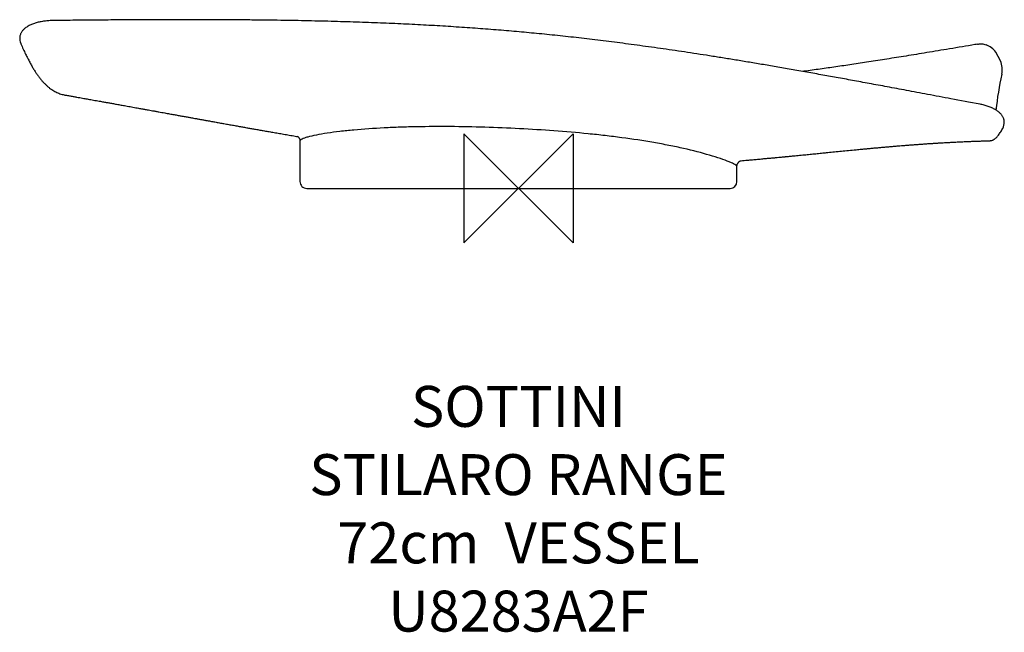
# Model space of a CAD drawing. Units: millimetres. Extents: x -365 to 356, y -325 to 124.
import ezdxf

# ---------------------------------------------------------------- set-up
doc = ezdxf.new("R2010")
doc.units = ezdxf.units.MM
doc.header["$LTSCALE"] = 54.820741
for name, color, linetype in [('DETAIL', 2, 'CONTINUOUS'), ('Origin', 6, 'CONTINUOUS'), ('Text', 7, 'CONTINUOUS')]:
    doc.layers.add(name, color=color, linetype=linetype)
doc.styles.add('Fastrack', font='simplex.shx')

# ---------------------------------------------------------------- blocks, each defined once
blk = doc.blocks.new('ORIGIN')
at = {"layer": 'Origin'}
blk.add_lwpolyline([(-20, 20), (-20, -20), (20, 20), (20, -20)], close=True, dxfattribs=at)

msp = doc.modelspace()

# ---------------------------------------------------------------- linework, layer by layer
at = {"layer": 'DETAIL'}
for p, q in [((352.93, 93.45), (349.65, 99.79)), ((-160, 34.69), (-160, 5)), ((160, 5), (160, 16.06)), ((-155, 0), (155, 0))]:
    msp.add_line(p, q, dxfattribs=at)
for centre, radius, start, end in [((-356.56, 109.71), 8.64, 172.44968, 204.78165), ((336.75, 89.92), 16.25, 37.42964, 69.38897), ((337.39, 86.91), 16.87, 348.52354, 22.83371), ((581.95, 33.39), 233.49, 167.59415, 174.09824), ((346.77, 48.32), 9.02, 330.72597, 2.79193), ((-155, 5), 5, 179.988, 270.00001), ((155, 5), 5, 269.99377, 359.96138)]:
    msp.add_arc(centre, radius, start, end, dxfattribs=at)
for points, knots in [([(-340.16, 122.97), (-340.23, 122.97), (-340.84, 122.97), (-342.07, 122.93), (-343.74, 122.84), (-345.4, 122.69), (-347.02, 122.5), (-348.59, 122.26), (-350.13, 121.98), (-351.62, 121.65), (-353.07, 121.27), (-354.47, 120.85), (-355.82, 120.36), (-357.12, 119.83), (-358.36, 119.23), (-359.53, 118.57), (-360.62, 117.85), (-361.56, 117.1), (-362.38, 116.33), (-363.06, 115.56), (-363.65, 114.77), (-364.14, 113.96), (-364.56, 113.09), (-364.87, 112.18), (-365.07, 111.4), (-365.11, 110.98), (-365.12, 110.85)], [0, 0, 0, 0, 0.005312, 0.051337, 0.097458, 0.143705, 0.190104, 0.236416, 0.282689, 0.329413, 0.37662, 0.424349, 0.472642, 0.521526, 0.571004, 0.621021, 0.670389, 0.719294, 0.761396, 0.801471, 0.839665, 0.876266, 0.9116, 0.949585, 0.986314, 1, 1, 1, 1]), ([(338.06, 61.62), (330.23, 63.09), (318.37, 65.32), (300.07, 68.76), (284.58, 71.67), (270.36, 74.32), (257.18, 76.77), (244.77, 79.05), (232.98, 81.2), (221.34, 83.3), (209.83, 85.36), (198.42, 87.37), (187.48, 89.26), (176.93, 91.06), (166.72, 92.77), (156.8, 94.4), (147.13, 95.96), (137.69, 97.45), (128.45, 98.88), (119.39, 100.24), (110.52, 101.55), (101.8, 102.8), (93.23, 104), (84.78, 105.16), (76.45, 106.26), (68.23, 107.31), (60.12, 108.32), (52.11, 109.29), (44.19, 110.21), (36.37, 111.08), (28.62, 111.92), (20.96, 112.72), (13.44, 113.46), (6, 114.17), (-1.4, 114.84), (-8.87, 115.49), (-16.42, 116.11), (-24.05, 116.71), (-31.77, 117.28), (-39.58, 117.83), (-47.47, 118.35), (-55.45, 118.85), (-63.53, 119.32), (-71.69, 119.76), (-79.96, 120.18), (-88.32, 120.58), (-96.8, 120.95), (-105.45, 121.29), (-114.29, 121.61), (-123.33, 121.91), (-132.54, 122.19), (-141.95, 122.44), (-151.56, 122.67), (-161.41, 122.87), (-171.51, 123.04), (-181.89, 123.2), (-192.58, 123.32), (-203.63, 123.43), (-215.09, 123.5), (-226.98, 123.56), (-239.33, 123.58), (-252.18, 123.58), (-265.62, 123.55), (-279.79, 123.48), (-294.89, 123.39), (-311.08, 123.26), (-326.66, 123.12), (-335.83, 123.02), (-340.16, 122.98)], [0, 0, 0, 0, 0.033883, 0.061073, 0.085431, 0.107621, 0.128215, 0.147577, 0.165952, 0.183416, 0.201928, 0.21952, 0.236322, 0.252459, 0.268023, 0.28309, 0.297716, 0.31195, 0.325832, 0.339396, 0.352608, 0.36555, 0.378243, 0.390703, 0.402944, 0.41498, 0.426823, 0.438484, 0.449974, 0.461303, 0.472479, 0.483511, 0.494407, 0.504923, 0.515496, 0.526165, 0.536933, 0.547805, 0.558785, 0.569877, 0.581085, 0.592414, 0.603867, 0.61545, 0.627167, 0.639023, 0.651021, 0.663265, 0.67585, 0.688676, 0.701763, 0.715135, 0.728816, 0.742836, 0.757229, 0.772035, 0.787302, 0.80309, 0.819476, 0.836552, 0.854255, 0.872689, 0.891986, 0.912326, 0.933963, 0.95728, 0.982909, 1, 1, 1, 1]), ([(-364.41, 106.09), (-364.39, 106.04), (-363.82, 104.71), (-362.62, 102.05), (-360.96, 98.51), (-359.39, 95.31), (-357.9, 92.43), (-356.45, 89.8), (-355.04, 87.4), (-353.66, 85.21), (-352.24, 83.13), (-350.79, 81.16), (-349.3, 79.3), (-347.8, 77.62), (-346.31, 76.1), (-344.81, 74.72), (-343.31, 73.5), (-341.81, 72.42), (-340.3, 71.46), (-338.79, 70.63), (-337.27, 69.93), (-335.74, 69.33), (-334.21, 68.85), (-332.82, 68.5), (-332.02, 68.37), (-331.66, 68.3)], [0, 0, 0, 0, 0.002316, 0.079433, 0.148496, 0.211644, 0.270661, 0.325941, 0.377701, 0.426628, 0.473156, 0.522517, 0.569506, 0.614342, 0.657274, 0.69852, 0.737905, 0.775635, 0.812123, 0.847397, 0.881512, 0.914547, 0.946975, 0.979594, 1, 1, 1, 1]), ([(336.24, 105.66), (335.48, 105.52), (329.01, 104.42), (316.16, 102.26), (299.52, 99.51), (284.21, 97.01), (270.09, 94.76), (256.85, 92.69), (244.35, 90.79), (232.52, 89.04), (220.85, 87.36), (212.83, 86.24), (208.56, 85.66), (208.28, 85.62)], [0, 0, 0, 0, 0.0035736, 0.0360249, 0.0652391, 0.0916241, 0.1159648, 0.139026, 0.1605826, 0.1809589, 0.2003695, 0.220925, 0.2223483, 0.2223483, 0.2223483, 0.2223483]), ([(336.24, 105.66), (336.64, 105.73), (337.05, 105.78), (338.02, 105.86), (338.58, 105.87), (339.69, 105.81), (340.24, 105.75), (341.35, 105.51), (341.91, 105.35), (342.47, 105.13)], [0.5329762, 0.5329762, 0.5329762, 0.5329762, 0.625, 0.625, 0.75, 0.75, 0.875, 0.875, 1, 1, 1, 1]), ([(-331.68, 68.3), (-331.64, 68.29), (-330.74, 68.13), (-328.81, 67.79), (-326.15, 67.32), (-323.62, 66.88), (-321.33, 66.47), (-319.31, 66.11), (-317.52, 65.8), (-315.81, 65.49), (-314.04, 65.18), (-312.11, 64.84), (-310.06, 64.47), (-308.03, 64.11), (-306.19, 63.78), (-304.55, 63.49), (-302.74, 63.16), (-300.57, 62.77), (-297.9, 62.3), (-294.94, 61.77), (-291.75, 61.19), (-288.88, 60.68), (-286.4, 60.23), (-284.36, 59.86), (-282.27, 59.48), (-280.22, 59.11), (-278.35, 58.77), (-276.78, 58.49), (-275.53, 58.27), (-274.4, 58.06), (-273.18, 57.84), (-271.69, 57.57), (-269.9, 57.25), (-267.85, 56.87), (-265.62, 56.47), (-263.35, 56.06), (-261.14, 55.66), (-258.51, 55.18), (-255.52, 54.64), (-252.24, 54.04), (-249.24, 53.5), (-246.79, 53.06), (-244.83, 52.7), (-243.32, 52.43), (-241.93, 52.18), (-240.63, 51.94), (-239.3, 51.7), (-237.7, 51.41), (-235.74, 51.05), (-233.5, 50.65), (-231.15, 50.22), (-228.48, 49.74), (-225.52, 49.21), (-222.24, 48.61), (-218.94, 48.02), (-215.57, 47.42), (-212.12, 46.8), (-208.64, 46.18), (-205.27, 45.57), (-202.06, 45), (-199.06, 44.47), (-196.12, 43.95), (-193.16, 43.42), (-190.05, 42.88), (-186.78, 42.3), (-183.34, 41.7), (-179.72, 41.07), (-175.91, 40.41), (-171.9, 39.72), (-167.7, 38.99), (-164.23, 38.4), (-162.08, 38.04), (-161.44, 37.93)], [0, 0, 0, 0, 0.0006067, 0.0163718, 0.0322026, 0.0469677, 0.0600273, 0.0716631, 0.0818797, 0.0910604, 0.1011925, 0.1123258, 0.1244571, 0.1366462, 0.1472991, 0.156394, 0.1649877, 0.1785577, 0.1939284, 0.2110905, 0.2296428, 0.2492336, 0.260681, 0.2724519, 0.2845452, 0.2968886, 0.3078907, 0.3168993, 0.3239206, 0.3295141, 0.3364371, 0.3450493, 0.355346, 0.3673213, 0.3806052, 0.3938695, 0.4066142, 0.4188412, 0.4393942, 0.4583144, 0.4756124, 0.4912629, 0.5007516, 0.5094866, 0.5174702, 0.5247045, 0.5320093, 0.5405958, 0.5523704, 0.5658006, 0.579444, 0.5928973, 0.6120201, 0.6307557, 0.6496521, 0.6690605, 0.6889769, 0.7093919, 0.7291395, 0.7473514, 0.764795, 0.7810777, 0.798088, 0.8160007, 0.8348096, 0.8545363, 0.8753585, 0.897301, 0.9203542, 0.9445082, 0.9697525, 0.9807243, 0.9807243, 0.9807243, 0.9807243]), ([(355.78, 48.76), (355.69, 49.59), (355.64, 49.92), (355.48, 50.58), (355.18, 51.45), (354.79, 52.31), (354.3, 53.15), (353.71, 53.97), (353.02, 54.77), (352.23, 55.55), (351.32, 56.3), (350.32, 57.03), (349.21, 57.72), (348.01, 58.37), (346.73, 58.98), (345.38, 59.55), (343.97, 60.07), (342.5, 60.54), (340.99, 60.96), (339.48, 61.32), (338.55, 61.5), (338.05, 61.6)], [0.0371019, 0.0371019, 0.0371019, 0.0371019, 0.0426318, 0.0856736, 0.1293217, 0.1739978, 0.220139, 0.2681772, 0.3184831, 0.3712636, 0.4264274, 0.4830802, 0.5413059, 0.6003516, 0.6595088, 0.7184634, 0.777126, 0.8354788, 0.8935257, 0.9512716, 1, 1, 1, 1]), ([(160, 16.05), (160, 16.07), (160, 16.09), (159.97, 16.28), (159.83, 16.5), (159.3, 16.97), (158.92, 17.23), (157.94, 17.8), (157.34, 18.1), (155.94, 18.76), (155.12, 19.11), (152.45, 20.2), (150.34, 20.98), (145.56, 22.6), (142.88, 23.44), (134.29, 25.96), (127.88, 27.62), (117.51, 29.97), (113.91, 30.73), (106.58, 32.19), (102.84, 32.89), (91.46, 34.87), (83.64, 36.06), (71.61, 37.66), (67.55, 38.17), (59.34, 39.12), (55.19, 39.56), (34.42, 41.64), (17.67, 42.83), (-7.64, 44.14), (-16.11, 44.49), (-33.11, 45.01), (-41.53, 45.17), (-58.15, 45.29), (-66.35, 45.25), (-78.47, 45.01), (-82.48, 44.91), (-90.43, 44.64), (-94.39, 44.47), (-106.01, 43.88), (-113.45, 43.37), (-123.99, 42.41), (-127.42, 42.05), (-133.95, 41.29), (-137.04, 40.88), (-142.82, 40.01), (-145.5, 39.55), (-150.37, 38.59), (-152.52, 38.09), (-155.18, 37.34), (-155.98, 37.1), (-157.38, 36.6), (-157.98, 36.35), (-159.45, 35.62), (-159.97, 35.16), (-160, 34.73)], [0.4992705, 0.4992705, 0.4992705, 0.4992705, 0.5, 0.5, 0.5078125, 0.5078125, 0.515625, 0.515625, 0.5234375, 0.5234375, 0.53125, 0.53125, 0.546875, 0.546875, 0.5625, 0.5625, 0.59375, 0.59375, 0.609375, 0.609375, 0.625, 0.625, 0.65625, 0.65625, 0.671875, 0.671875, 0.6875, 0.6875, 0.75, 0.75, 0.78125, 0.78125, 0.8125, 0.8125, 0.84375, 0.84375, 0.859375, 0.859375, 0.875, 0.875, 0.90625, 0.90625, 0.921875, 0.921875, 0.9375, 0.9375, 0.953125, 0.953125, 0.96875, 0.96875, 0.9765625, 0.9765625, 0.984375, 0.984375, 1, 1, 1, 1]), ([(345.17, 34.91), (345.27, 34.91), (345.59, 34.91), (346.15, 35), (346.79, 35.16), (347.39, 35.38), (347.94, 35.65), (348.47, 35.97), (348.98, 36.34), (349.48, 36.76), (350.02, 37.28), (350.54, 37.86), (351.18, 38.63), (351.92, 39.61), (352.76, 40.85), (353.61, 42.19), (354.26, 43.25), (354.59, 43.81), (354.64, 43.91)], [0, 0, 0, 0, 0.012717, 0.045619, 0.079079, 0.113672, 0.150166, 0.189576, 0.233274, 0.283183, 0.342181, 0.414424, 0.487348, 0.608484, 0.732591, 0.855411, 0.979523, 1, 1, 1, 1]), ([(-161.89, 38.24), (-161.89, 38.24), (-161.89, 38.24), (-161.86, 38.23), (-161.74, 38.16), (-161.57, 38.04), (-161.35, 37.87), (-161.1, 37.62), (-160.82, 37.28), (-160.54, 36.84), (-160.27, 36.28), (-160.09, 35.65), (-160, 35.08), (-160.01, 34.79), (-160.01, 34.69)], [0.5249833, 0.5249833, 0.5249833, 0.5249833, 0.5313023, 0.585193, 0.6346534, 0.6804631, 0.7235171, 0.7647514, 0.8050717, 0.8496045, 0.8940597, 0.9384899, 0.9828918, 1, 1, 1, 1]), ([(162.91, 20.27), (162.95, 20.27), (164.49, 20.4), (167.4, 20.65), (171.38, 20.99), (175.1, 21.32), (178.82, 21.66), (182.34, 21.98), (185.48, 22.27), (188.2, 22.53), (190.53, 22.75), (192.44, 22.93), (193.94, 23.07), (194.95, 23.17), (195.69, 23.24), (196.4, 23.31), (197.35, 23.4), (198.55, 23.52), (200.03, 23.66), (201.78, 23.83), (203.78, 24.02), (205.94, 24.24), (208.16, 24.46), (210.34, 24.67), (212.48, 24.88), (215.3, 25.16), (218.75, 25.51), (222.78, 25.91), (227.01, 26.33), (231.56, 26.78), (236.59, 27.28), (241.82, 27.79), (246.09, 28.2), (249.26, 28.51), (251.16, 28.69), (252.79, 28.84), (254.11, 28.96), (255.1, 29.06), (255.91, 29.13), (256.72, 29.21), (257.75, 29.3), (259.07, 29.43), (260.68, 29.57), (262.81, 29.77), (265.41, 30), (268.34, 30.26), (271.23, 30.51), (274, 30.75), (276.65, 30.98), (279.18, 31.19), (281.79, 31.4), (284.45, 31.61), (287.21, 31.82), (289.94, 32.03), (292.7, 32.24), (295.54, 32.44), (298.42, 32.64), (300.84, 32.81), (302.66, 32.93), (303.79, 33), (304.67, 33.05), (305.51, 33.11), (306.51, 33.17), (307.78, 33.25), (309.32, 33.34), (311.13, 33.45), (313.64, 33.59), (316.75, 33.76), (320.32, 33.95), (323.8, 34.11), (327.14, 34.26), (330.35, 34.4), (333.36, 34.51), (336.27, 34.62), (339.19, 34.71), (342.23, 34.8), (344.11, 34.85), (345.17, 34.88)], [0.0024969, 0.0024969, 0.0024969, 0.0024969, 0.0032553, 0.0291736, 0.048742, 0.0691898, 0.0903144, 0.109802, 0.127002, 0.1419179, 0.1545529, 0.1651541, 0.1733557, 0.17916, 0.1818262, 0.1856644, 0.1908698, 0.1974415, 0.2056443, 0.2152958, 0.2263941, 0.23874, 0.2510531, 0.263104, 0.274893, 0.2864206, 0.3097282, 0.3318942, 0.3529216, 0.379643, 0.4071379, 0.4359007, 0.465933, 0.4774707, 0.4881814, 0.4971401, 0.504347, 0.5098022, 0.5135523, 0.517571, 0.5232069, 0.5304599, 0.5393301, 0.5498177, 0.565537, 0.5820435, 0.5978783, 0.6130419, 0.6275347, 0.6413566, 0.6545075, 0.6702738, 0.6850108, 0.6997426, 0.7148415, 0.7303103, 0.7461522, 0.7619094, 0.7697973, 0.775905, 0.780229, 0.7841727, 0.7896421, 0.796512, 0.8048705, 0.8147225, 0.8260741, 0.8457588, 0.8653893, 0.8842786, 0.9024231, 0.9198189, 0.9364612, 0.9514633, 0.9670623, 0.9842492, 1, 1, 1, 1]), ([(160.01, 16.05), (160, 16.15), (159.99, 16.45), (160.08, 17.03), (160.28, 17.69), (160.56, 18.3), (160.89, 18.82), (161.26, 19.25), (161.62, 19.59), (161.97, 19.84), (162.26, 20.02), (162.5, 20.15), (162.7, 20.23), (162.84, 20.28), (162.9, 20.29), (162.91, 20.29), (162.91, 20.29)], [0, 0, 0, 0, 0.0210075, 0.0750846, 0.128106, 0.179828, 0.2302477, 0.2795485, 0.3281343, 0.3767293, 0.425939, 0.4742439, 0.5288427, 0.58785, 0.6526865, 0.6901307, 0.6901307, 0.6901307, 0.6901307])]:
    msp.add_open_spline(points, degree=3, knots=knots, dxfattribs=at)

# ---------------------------------------------------------------- block references
at = {"layer": 'Origin', "xscale": -2, "yscale": 2, "zscale": 2}
msp.add_blockref('ORIGIN', (0, 0), dxfattribs=at)

# ---------------------------------------------------------------- texts
at = {"layer": 'Text', "insert": (0, -144.76), "char_height": 30, "width": 2237.2895, "attachment_point": 2, "style": 'Fastrack'}
msp.add_mtext('SOTTINI\\PSTILARO RANGE\\P72cm  VESSEL \\PU8283A2F', dxfattribs=at)

doc.saveas('drawing.dxf')
